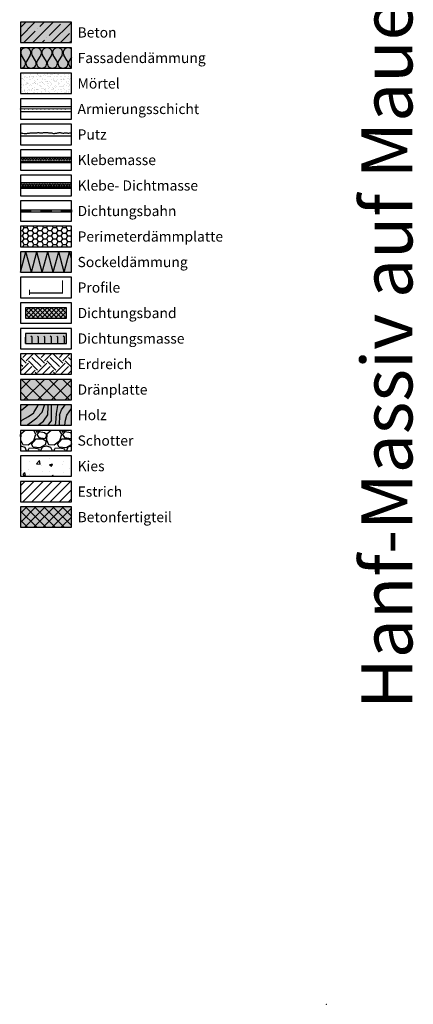
# Model space of a CAD drawing. Units: millimetres. Extents: x -301 to 4112, y -11579 to 1455.
# Drawn here: x -301 to 85, y 0 to 965 of the extents above; entities that cross this region are included whole.
import ezdxf
from ezdxf.enums import TextEntityAlignment as Align

# ---------------------------------------------------------------- set-up
doc = ezdxf.new("R2010")
doc.units = ezdxf.units.MM
doc.header["$LTSCALE"] = 0.1
doc.linetypes.add('AUSGEZOGEN', pattern=[0])
doc.linetypes.add('OBERFLÄCHE', pattern=[25.5, 12, -3, 0.5, -3, 0.5, -3, 0.5, -3])
doc.layers.get('0').update_dxf_attribs({"linetype": 'CONTINUOUS'})
for name, color, linetype, lineweight in [('_Beschriftung', 7, 'CONTINUOUS', 18), ('Beschrifftung A4', 7, 'CONTINUOUS', 18), ('Profil-Zubehör', 5, 'CONTINUOUS', 18)]:
    doc.layers.add(name, color=color, linetype=linetype, lineweight=lineweight)
for name, color, linetype in [('Armierung', 6, 'CONTINUOUS'), ('Dampfbremse', 251, 'CONTINUOUS'), ('Dämmstoff', 6, 'CONTINUOUS'), ('DÄMMUNG', 1, 'CONTINUOUS'), ('Fugendichtband 2D', 7, 'CONTINUOUS'), ('Putz', 6, 'CONTINUOUS'), ('Rohbau', 4, 'CONTINUOUS'), ('SCHRAFFUR', 7, 'CONTINUOUS'), ('SICHTBARE', 7, 'CONTINUOUS'), ('ZUSATZ', 1, 'OBERFLÄCHE')]:
    doc.layers.add(name, color=color, linetype=linetype)
doc.layers.add('Rahmen', color=7, linetype='CONTINUOUS', lineweight=18, true_color=0x646668)
doc.styles.add('ARIAL', font='arial.ttf')
doc.styles.add('Synthesa-1', font='VAG Rounded BT.TTF', dxfattribs={"height": 6})

# ---------------------------------------------------------------- blocks, each defined once
blk = doc.blocks.new('Zeichenrahmen M 1-5')
at = {"layer": 'Rahmen', "color": 1}
blk.add_point((0, 0), dxfattribs=at)
at = {"layer": 'Rahmen', "color": 0, "style": 'ARIAL'}
blk.add_attdef('SCHNITTRICHTUNG', text='', height=50, dxfattribs=at).set_placement((604.99973, 1355.00016), align=Align.BOTTOM_CENTER)
blk.add_attdef('WANDBESCHREIBUNG', text='', height=50, rotation=90, dxfattribs=at).set_placement((100, 727.50008), align=Align.BOTTOM_CENTER)
blk.add_attdef('DETAILBESCHREIBUNG', text='', height=50, dxfattribs=at).set_placement((604.99973, 100), align=Align.TOP_CENTER)
blk = doc.blocks.new('DAEMM')
at = {"layer": 'DÄMMUNG'}
for p, q in [((0.207, 0.362), (0.044, 0.638)), ((0.457, 0.638), (0.294, 0.362))]:
    blk.add_line(p, q, dxfattribs=at)
for centre, start, end in [((0.25, 0.76), 329.435, 210.565), ((0, 0.24), 270.0152, 30.5802), ((0.5, 0.24), 149.4198, 269.9848)]:
    blk.add_arc(centre, 0.24, start, end, dxfattribs=at)
blk = doc.blocks.new('*U29')
at = {"layer": 'Armierung', "const_width": 0.7}
for points in [[(-0.4, 0, 1), (0.4, 0, 1)], [(3.6, 0, 1), (4.4, 0, 1)], [(7.6, 0, 1), (8.4, 0, 1)], [(11.6, 0, 1), (12.4, 0, 1)], [(15.6, 0, 1), (16.4, 0, 1)], [(19.6, 0, 1), (20.4, 0, 1)], [(23.6, 0, 1), (24.4, 0, 1)], [(27.6, 0, 1), (28.4, 0, 1)], [(31.6, 0, 1), (32.4, 0, 1)], [(35.6, 0, 1), (36.4, 0, 1)], [(39.6, 0, 1), (40.4, 0, 1)], [(43.6, 0, 1), (44.4, 0, 1)]]:
    blk.add_lwpolyline(points, format="xyb", close=True, dxfattribs=at)
at = {"layer": 'Armierung', "linetype": 'ByBlock', "lineweight": 0}
blk.add_lwpolyline([(0, 0), (50, 0)], dxfattribs=at)

msp = doc.modelspace()

# ---------------------------------------------------------------- hatches: boundary and pattern name
at = {"linetype": 'AUSGEZOGEN'}
h = msp.add_hatch(color=253, dxfattribs=at)
h.dxf.hatch_style = 2
h.paths.add_polyline_path([(-299.97, 778.5), (-299.97, 776.5), (-289.97, 776.5), (-289.97, 778.5)])
h = msp.add_hatch(color=253, dxfattribs=at)
h.dxf.hatch_style = 2
h.paths.add_polyline_path([(-279.97, 778.5), (-279.97, 776.5), (-269.97, 776.5), (-269.97, 778.5)])
h = msp.add_hatch(color=253, dxfattribs=at)
h.dxf.hatch_style = 2
h.paths.add_polyline_path([(-259.97, 778.5), (-259.97, 776.5), (-249.97, 776.5), (-249.97, 778.5)])
at = {"linetype": 'Continuous'}
h = msp.add_hatch(dxfattribs=at)
h.set_pattern_fill('EARTH', color=251, scale=2, angle=45)
h.set_pattern_definition([(45, (-25, 379.094), (2e-15, 17.9605), [12.7, -12.7]), (45, (-28.368, 382.462), (2e-15, 17.9605), [12.7, -12.7]), (45, (-31.735, 385.829), (2e-15, 17.9605), [12.7, -12.7]), (135, (-31.735, 388.074), (-17.9605, 2e-15), [12.7, -12.7]), (135, (-28.368, 391.442), (-17.9605, 2e-15), [12.7, -12.7]), (135, (-25, 394.81), (-17.9605, 2e-15), [12.7, -12.7])])
h.paths.add_polyline_path([(-249.97, 637.5), (-299.97, 637.5), (-299.97, 617.5), (-249.97, 617.5)])
h = msp.add_hatch(dxfattribs=at)
h.set_pattern_fill('WOOD_3', color=251, scale=50, angle=45, pattern_type=2)
h.set_pattern_definition([(40.2364, (-31.0104, 385.1045), (-424.263803, -353.553723), [6.0208, -596.059]), (56.31, (-26.414, 388.994), (106.06613, 176.77664), [7.6486, -247.3024]), (90, (-22.17, 395.358), (-35.3553, 35.3554), [5.657, -65.054]), (91.8476, (-22.1716, 401.0144), (-35.355152, 1025.304846), [10.9658, -1085.6197]), (57.9946, (-22.525, 411.9746), (-247.487486, -388.90867), [6.6709, -660.4124]), (45, (-18.99, 417.63), (7e-15, 70.711), [12.5, -37.5]), (35.5377, (-10.151, 426.47), (-212.132, -141.42145), [6.0827, -298.0553]), (39.2894, (-40.5563, 394.6505), (-353.55342, -282.842646), [5.025, -497.469]), (45, (-36.667, 397.83), (7e-15, 70.711), [7.5, -42.5]), (73.3008, (-31.364, 403.1358), (176.77621, 601.040905), [7.3824, -730.8587]), (97.125, (-29.2426, 410.207), (35.35524, -318.198086), [11.4017, -558.686]), (84.2894, (-30.657, 421.5205), (35.355375, 388.90874), [7.1063, -703.5272]), (51.3402, (-29.95, 428.5916), (247.4873, 318.19809), [9.0554, -443.714]), (33.1113, (-24.293, 435.6627), (-601.041041, -388.908262), [9.7082, -961.1161]), (38.2902, (-51.5165, 405.6106), (353.55321, 282.842964), [8.5586, -847.3035]), (48.3665, (-44.799, 410.914), (530.329674, 601.041128), [8.5147, -842.9546]), (78.69, (-39.142, 417.278), (-35.3553, -106.06605), [9.014, -171.2637]), (92.4896, (-37.3744, 426.1167), (-35.355974, 742.4621), [8.1394, -805.8016]), (59.9314, (-37.728, 434.2484), (282.84284, 494.974658), [7.762, -768.4466]), (45, (-33.84, 440.966), (7e-15, 70.711), [6, -44]), (32.0054, (-29.5962, 445.2086), (388.90867, 247.487486), [6.6709, -660.4124]), (45, (-14.04, 390.054), (7e-15, 70.711), [0, -50]), (268.1524, (-14.3934, 400.3073), (35.355152, 1025.304846), [10.9658, -1085.6198]), (251.565, (-50.102, 424.703), (8e-05, -70.7107), [4.472, -107.331]), (233.13, (-51.5165, 420.46), (-176.77671, -247.48734), [7.071, -346.4823]), (201.8014, (-55.759, 414.803), (-247.48741, -106.06596), [3.808, -376.9808]), (71.565, (-14.393, 400.307), (-8e-05, 70.7107), [5.59, -106.213]), (51.7098, (-12.6256, 405.6106), (-282.842964, -353.55321), [8.5586, -847.3035]), (34.8753, (-7.3223, 412.3281), (707.107042, 494.9744), [14.2215, -1407.9248]), (34.6952, (-27.1213, 381.2154), (247.487226, 176.77691), [5.5902, -553.4268]), (60.5241, (-22.525, 384.3974), (-282.842827, -494.974704), [9.3407, -924.7363]), (87.8789, (-17.929, 392.5291), (-35.355376, -883.883496), [9.5525, -945.6961]), (79.6952, (-17.5754, 402.075), (106.06551, 601.040865), [7.9057, -782.6637]), (54.4623, (-16.161, 409.853), (141.42145, 212.132), [9.124, -295.014]), (38.4181, (-10.8579, 417.2779), (-671.751023, -530.330607), [13.0862, -1295.539]), (36.87, (-35.96, 390.054), (-247.48734, -176.77671), [7.071, -346.4823]), (56.31, (-30.303, 394.297), (106.06613, 176.77664), [7.6486, -247.3024]), (87.5104, (-26.0607, 400.661), (-35.355974, -742.4621), [8.1394, -805.8016]), (90, (-25.707, 408.793), (-35.3553, 35.3554), [9.1924, -61.518]), (62.354, (-25.707, 417.985), (-318.198317, -601.04064), [8.3815, -829.7712]), (41.6335, (-21.818, 425.4096), (-601.041128, -530.329674), [8.5147, -842.9546]), (27.8973, (-15.454, 431.0665), (459.61931, 247.487594), [6.8007, -673.2728]), (36.2538, (-44.799, 398.893), (282.842837, 212.131863), [6.5765, -651.0708]), (59.9314, (-39.4957, 402.7822), (282.84284, 494.974658), [7.762, -768.4466]), (77.0054, (-35.6066, 409.4997), (-70.7106, -282.84271), [9.434, -462.265]), (94.8991, (-33.4853, 418.692), (70.710815, -848.528137), [12.4198, -1229.5545]), (60.9454, (-34.546, 431.0665), (-106.06603, -176.7767), [7.28, -356.7254]), (38.991, (-31.0104, 437.4304), (388.908697, 318.198067), [9.5525, -945.6961]), (21.8014, (-23.586, 443.441), (247.48741, 106.06596), [3.808, -376.9808]), (35.5377, (-55.406, 409.5), (-212.132, -141.42145), [6.0827, -298.0553]), (55.008, (-50.4558, 413.0352), (318.197913, 459.619515), [8.6313, -854.5025]), (82.4054, (-45.506, 420.1063), (106.065399, 813.172884), [10.7005, -1059.3463]), (74.0546, (-8.7365, 395.3576), (106.06603, 388.908744), [5.1478, -509.6337]), (55.7843, (-7.3223, 400.3073), (-459.619371, -671.751444), [10.6888, -1058.1891]), (37.875, (-1.312, 409.146), (-282.84267, -212.13211), [12.0934, -391.0195])])
h.paths.add_polyline_path([(-249.97, 587.5), (-299.97, 587.5), (-299.97, 567.5), (-249.97, 567.5)])
at = {"layer": 'Dampfbremse', "linetype": 'Continuous'}
msp.add_hatch(color=253, dxfattribs=at).paths.add_polyline_path([(-254.97, 647.5), (-254.97, 657.5), (-294.97, 657.5), (-294.97, 647.5)])
h = msp.add_hatch(dxfattribs=at)
h.set_pattern_fill('FLEX', color=251, angle=90, style=0)
h.set_pattern_definition([(90, (-294.974, 647.5), (-6.35, 4e-16), [6.35, -6.35]), (135, (-294.974, 653.85), (-6.35, 8e-16), [1.5875, -5.80526, 1.5875, -8.98026])])
h.paths.add_polyline_path([(-254.97, 647.5), (-254.97, 657.5), (-294.97, 657.5), (-294.97, 647.5)])
at = {"layer": 'Dämmstoff', "linetype": 'Continuous'}
h = msp.add_hatch(dxfattribs=at)
h.set_pattern_fill('HONEY', color=256)
h.set_pattern_definition([(0, (-25, 379.094), (4.7625, 2.74963), [3.175, -6.35]), (120, (-25, 379.094), (-4.7625, 2.74963), [3.175, -6.35]), (60, (-25, 379.094), (1e-08, 5.499261), [-6.35, 3.175])])
h.paths.add_polyline_path([(-249.97, 762.5), (-299.97, 762.5), (-299.97, 742.5), (-249.97, 742.5)])
at = {"layer": 'Fugendichtband 2D', "linetype": 'Continuous'}
msp.add_hatch(color=253, dxfattribs=at).paths.add_polyline_path([(-254.97, 672.5), (-254.97, 682.5), (-294.97, 682.5), (-294.97, 672.5)])
h = msp.add_hatch(dxfattribs=at)
h.set_pattern_fill('ANSI37', color=251, style=0)
h.paths.add_polyline_path([(-254.97, 672.5), (-254.97, 682.5), (-294.97, 682.5), (-294.97, 672.5)])
at = {"layer": 'SCHRAFFUR', "linetype": 'Continuous'}
h = msp.add_hatch(color=254, dxfattribs=at)
h.dxf.hatch_style = 1
h.paths.add_polyline_path([(-249.97, 962.5), (-299.97, 962.5), (-299.97, 942.5), (-249.97, 942.5)])
h = msp.add_hatch(dxfattribs=at)
h.set_pattern_fill('ANSI35', color=3, scale=2, style=0)
h.set_pattern_definition([(45, (-25, 379.094), (-8.98026, 8.98026), []), (45, (-16.02, 379.094), (-8.98026, 8.98026), [15.875, -3.175, 0, -3.175])])
h.paths.add_polyline_path([(-249.97, 962.5), (-299.97, 962.5), (-299.97, 942.5), (-249.97, 942.5)])
h = msp.add_hatch(color=71, dxfattribs=at)
h.dxf.hatch_style = 1
h.paths.add_polyline_path([(-249.97, 937.5), (-299.97, 937.5), (-299.97, 917.5), (-249.97, 917.5)])
h = msp.add_hatch(dxfattribs=at)
h.set_pattern_fill('AR-SAND', color=251, scale=0.1)
h.paths.add_polyline_path([(-249.97, 912.5), (-299.97, 912.5), (-299.97, 892.5), (-249.97, 892.5)])
h = msp.add_hatch(dxfattribs=at)
h.set_pattern_fill('HEX', color=251, scale=0.23, angle=-90, style=0)
h.set_pattern_definition([(270, (-25, 329.0941), (1.26483, -2e-16), [0.73025, -1.4605]), (30, (-25, 329.0941), (-0.632415, 1.095375), [0.73025, -1.4605]), (330, (-25, 328.3639), (0.632415, 1.095375), [0.73025, -1.4605])])
h.paths.add_polyline_path([(-249.97, 830), (-299.97, 830), (-299.97, 825), (-249.97, 825)])
msp.add_hatch(color=253, dxfattribs=at).paths.add_polyline_path([(-249.97, 805), (-299.97, 805), (-299.97, 800), (-249.97, 800)])
h = msp.add_hatch(dxfattribs=at)
h.set_pattern_fill('HEX', color=251, scale=0.23, angle=-90, style=0)
h.set_pattern_definition([(270, (-25, 304.0941), (1.26483, -2e-16), [0.73025, -1.4605]), (30, (-25, 304.0941), (-0.632415, 1.095375), [0.73025, -1.4605]), (330, (-25, 303.3639), (0.632415, 1.095375), [0.73025, -1.4605])])
h.paths.add_polyline_path([(-249.97, 805), (-299.97, 805), (-299.97, 800), (-249.97, 800)])
h = msp.add_hatch(color=71, dxfattribs=at)
h.dxf.hatch_style = 1
h.paths.add_polyline_path([(-249.97, 737.5), (-299.97, 737.5), (-299.97, 717.5), (-249.97, 717.5)])
h = msp.add_hatch(color=252, dxfattribs=at)
h.dxf.hatch_style = 1
h.paths.add_polyline_path([(-249.97, 612.5), (-299.97, 612.5), (-299.97, 592.5), (-249.97, 592.5)])
h = msp.add_hatch(dxfattribs=at)
h.set_pattern_fill('ANSI37', color=1, scale=3)
h.set_pattern_definition([(45, (-25, 379.094), (-6.7352, 6.7352), []), (135, (-25, 379.094), (-6.7352, -6.7352), [])])
h.paths.add_polyline_path([(-249.97, 612.5), (-299.97, 612.5), (-299.97, 592.5), (-249.97, 592.5)])
h = msp.add_hatch(color=31, dxfattribs=at)
h.dxf.hatch_style = 1
h.paths.add_polyline_path([(-249.97, 587.5), (-299.97, 587.5), (-299.97, 567.5), (-249.97, 567.5)])
h = msp.add_hatch(dxfattribs=at)
h.set_pattern_fill('GRAVEL', color=251, style=0)
h.set_pattern_definition([(228.013, (-281.6861, 567.9), (-203.2, -228.6), [3.4172, -338.3048]), (184.9697, (-283.9721, 565.3601), (304.8, 25.4), [5.864, -580.5405]), (132.5104, (-289.8141, 564.852), (254, -279.4), [4.1348, -409.3472]), (267.2737, (-299.7201, 558.5021), (25.4, 508), [5.34, -528.6644]), (292.8337, (-299.9741, 553.1681), (-127, 304.8), [5.2363, -518.3981]), (357.2737, (-297.9421, 548.3421), (-508, 25.4), [5.34, -528.6644]), (37.6942, (-292.60815, 548.0881), (-330.2, -254), [7.0619, -699.13115]), (72.2553, (-287.0201, 552.4061), (177.8, 558.8), [6.6672, -660.0526]), (121.4296, (-284.9881, 558.7561), (-203.2, 330.2), [5.3581, -530.4555]), (175.2364, (-287.7821, 563.328), (279.4, -25.4), [6.1171, -299.7394]), (222.3974, (-293.87815, 563.8361), (-304.8, -279.4), [7.9108, -783.1677]), (138.814, (-274.5741, 558.248), (-177.8, 152.4), [2.7, -267.3057]), (171.4692, (-276.6061, 560.0261), (330.2, -50.8), [5.1368, -508.5464]), (225, (-281.686, 560.788), (-4e-15, -25.4), [3.592, -32.329]), (203.199, (-283.464, 563.836), (127, 50.8), [1.9344, -191.5062]), (291.801, (-285.242, 563.074), (-25.4, 76.2), [2.7357, -134.0475]), (30.964, (-284.226, 560.534), (76.2, 50.8), [4.4432, -143.663]), (161.565, (-280.416, 562.82), (50.8, -25.4), [3.213, -77.109]), (16.3895, (-299.9741, 563.0741), (254, 76.2), [4.5009, -445.5883]), (70.346, (-295.6561, 564.344), (-101.6, -279.4), [3.776, -373.8222]), (293.199, (-280.416, 567.9), (-50.8, 127), [3.8688, -189.5718]), (343.6105, (-278.8921, 564.3441), (-254, 76.2), [4.5009, -445.5883]), (339.444, (-299.974, 547.326), (-127, 50.8), [4.3404, -212.6773]), (294.775, (-295.9101, 545.802), (-127, 279.4), [3.6367, -360.036]), (66.801, (-280.162, 542.5), (50.8, 127), [3.8688, -189.5718]), (17.354, (-278.6381, 546.0561), (-330.2, -101.6), [4.2578, -421.5238]), (69.444, (-292.608, 542.5), (-50.8, -127), [2.1702, -214.8475]), (101.31, (-281.686, 542.5), (-25.4, 101.6), [1.295, -128.22]), (165.964, (-281.94, 543.77), (76.2, -25.4), [5.2363, -99.4905]), (186.009, (-287.0201, 545.0401), (254, 25.4), [4.8527, -480.4136]), (303.69, (-284.226, 558.248), (-25.4, 50.8), [3.663, -87.918]), (353.1572, (-282.1941, 555.2001), (431.8, -50.8), [6.3956, -633.1601]), (60.945, (-275.8441, 554.438), (-101.6, -177.8), [2.615, -258.894]), (90, (-274.574, 556.724), (-25.4, 25.4), [1.524, -23.876]), (120.2564, (-287.5281, 545.802), (101.6, -177.8), [3.5287, -349.3394]), (48.013, (-289.3061, 548.85), (203.2, 228.6), [6.8344, -334.8876]), (0, (-284.734, 553.93), (25.4, 25.4), [6.604, -18.796]), (325.305, (-278.1301, 553.93), (254, -177.8), [4.0161, -397.5932]), (254.055, (-274.828, 551.644), (-25.4, -101.6), [3.6983, -181.2165]), (207.646, (-275.8441, 548.0881), (-482.6, -254), [6.0215, -596.1246]), (175.426, (-281.1781, 545.2941), (-330.2, 25.4), [6.3703, -630.6585])])
h.paths.add_polyline_path([(-249.97, 562.5), (-299.97, 562.5), (-299.97, 542.5), (-249.97, 542.5)])
h = msp.add_hatch(dxfattribs=at)
h.set_pattern_fill('AR-CONC', color=251, scale=0.15, style=0)
h.set_pattern_definition([(50, (-25, 354.094), (27.3277, -2.3909), [2.8575, -31.4325]), (355, (-25, 354.094), (-5.2865, 28.6585), [2.286, -25.146]), (100.451, (-22.723, 353.895), (22.0412, 26.2677), [2.4285, -26.7135]), (46.184, (-25, 361.714), (40.662, -6.3063), [4.2862, -47.1487]), (96.636, (-21.61, 361.19), (35.6106, 37.114), [3.6428, -40.0703]), (351.184, (-25, 361.714), (35.6106, 37.114), [3.429, -37.719]), (21, (-21.19, 359.81), (22.7422, -15.3398), [2.8575, -31.4325]), (326, (-21.19, 359.81), (9.2703, 27.6282), [2.286, -25.146]), (71.451, (-19.295, 358.53), (32.0125, 12.2884), [2.4285, -26.7135]), (37.5, (-25, 354.094), (0.4633, 12.68326), [0, -24.8412, 0, -25.527, 0, -25.24125]), (7.5, (-25, 354.094), (10.02295, 15.0271), [0, -14.5542, 0, -24.2697, 0, -9.62025]), (327.5, (-33.496, 354.094), (20.3386, -0.8593), [0, -9.525, 0, -29.718, 0, -39.4335]), (317.5, (-37.306, 354.094), (22.2194, 3.814), [0, -12.3825, 0, -19.7358, 0, -28.0035])])
h.paths.add_polyline_path([(-249.97, 537.5), (-299.97, 537.5), (-299.97, 517.5), (-249.97, 517.5)])
h = msp.add_hatch(dxfattribs=at)
h.set_pattern_fill('ANSI31', color=251, scale=2, style=0)
h.set_pattern_definition([(45, (-25, 379.094), (-4.49013, 4.49013), [])])
h.paths.add_polyline_path([(-249.97, 512.5), (-299.97, 512.5), (-299.97, 492.5), (-249.97, 492.5)])
h = msp.add_hatch(color=254, dxfattribs=at)
h.dxf.hatch_style = 1
h.paths.add_polyline_path([(-249.97, 487.5), (-299.97, 487.5), (-299.97, 467.5), (-249.97, 467.5)])
h = msp.add_hatch(dxfattribs=at)
h.set_pattern_fill('ANSI37', color=3, scale=2, style=0)
h.set_pattern_definition([(45, (-25, 379.094), (-4.49013, 4.49013), []), (135, (-25, 379.094), (-4.49013, -4.49013), [])])
h.paths.add_polyline_path([(-249.97, 487.5), (-299.97, 487.5), (-299.97, 467.5), (-249.97, 467.5)])

# ---------------------------------------------------------------- linework, layer by layer
at = {"color": 7, "linetype": 'AUSGEZOGEN'}
for p, q in [((-299.97, 778.5), (-249.97, 778.5)), ((-249.97, 776.5), (-299.97, 776.5))]:
    msp.add_line(p, q, dxfattribs=at)
at = {"color": 251, "linetype": 'AUSGEZOGEN'}
for p, q in [((-299.97, 778.5), (-299.97, 776.5)), ((-289.97, 778.5), (-289.97, 776.5)), ((-279.97, 778.5), (-279.97, 776.5)), ((-269.97, 778.5), (-269.97, 776.5)), ((-259.97, 778.5), (-259.97, 776.5)), ((-249.97, 778.5), (-249.97, 776.5))]:
    msp.add_line(p, q, dxfattribs=at)
at = {"layer": 'Armierung', "lineweight": -3}
for p, q in [((-299.97, 880), (-249.97, 880)), ((-299.97, 875), (-249.97, 875))]:
    msp.add_line(p, q, dxfattribs=at)
at = {"layer": 'Beschrifftung A4', "linetype": 'Continuous', "lineweight": -3}
for points in [[(-249.97, 912.5), (-299.97, 912.5), (-299.97, 892.5), (-249.97, 892.5)], [(-249.97, 887.5), (-299.97, 887.5), (-299.97, 867.5), (-249.97, 867.5)], [(-249.97, 862.5), (-299.97, 862.5), (-299.97, 842.5), (-249.97, 842.5)], [(-249.97, 837.5), (-299.97, 837.5), (-299.97, 817.5), (-249.97, 817.5)], [(-249.97, 812.5), (-299.97, 812.5), (-299.97, 792.5), (-249.97, 792.5)], [(-249.97, 787.5), (-299.97, 787.5), (-299.97, 767.5), (-249.97, 767.5)], [(-249.97, 762.5), (-299.97, 762.5), (-299.97, 742.5), (-249.97, 742.5)], [(-249.97, 712.5), (-299.97, 712.5), (-299.97, 692.5), (-249.97, 692.5)], [(-249.97, 687.5), (-299.97, 687.5), (-299.97, 667.5), (-249.97, 667.5)], [(-249.97, 662.5), (-299.97, 662.5), (-299.97, 642.5), (-249.97, 642.5)], [(-249.97, 637.5), (-299.97, 637.5), (-299.97, 617.5), (-249.97, 617.5)], [(-249.97, 612.5), (-299.97, 612.5), (-299.97, 592.5), (-249.97, 592.5)], [(-249.97, 587.5), (-299.97, 587.5), (-299.97, 567.5), (-249.97, 567.5)], [(-249.97, 562.5), (-299.97, 562.5), (-299.97, 542.5), (-249.97, 542.5)], [(-249.97, 537.5), (-299.97, 537.5), (-299.97, 517.5), (-249.97, 517.5)], [(-249.97, 512.5), (-299.97, 512.5), (-299.97, 492.5), (-249.97, 492.5)]]:
    msp.add_lwpolyline(points, close=True, dxfattribs=at)
at = {"layer": 'Dampfbremse', "lineweight": -3}
msp.add_lwpolyline([(-254.97, 647.5), (-254.97, 657.5), (-294.97, 657.5), (-294.97, 647.5)], close=True, dxfattribs=at)
at = {"layer": 'DÄMMUNG'}
for p, q in [((-254, 924.74), (-257.39, 930.26)), ((-249.97, 928.33), (-252.18, 924.74)), ((-299.97, 717.5), (-294.62, 737.5)), ((-289.26, 717.5), (-294.62, 737.5)), ((-289.26, 717.5), (-283.9, 737.5)), ((-278.54, 717.5), (-283.9, 737.5)), ((-278.54, 717.5), (-273.18, 737.5)), ((-267.82, 717.5), (-273.18, 737.5)), ((-267.82, 717.5), (-262.46, 737.5)), ((-257.1, 717.5), (-262.46, 737.5)), ((-257.1, 717.5), (-251.74, 737.5)), ((-249.97, 730.9), (-251.74, 737.5))]:
    msp.add_line(p, q, dxfattribs=at)
for centre, major_axis, start_param, end_param in [((-253.09, 932.7), (5, 0), 0.897939, 3.675053), ((-258.3, 922.3), (5, 0), -1.57053, 0.533726), ((-247.88, 922.3), (-5, 0), -0.533726, 1.138139)]:
    msp.add_ellipse(centre, major_axis=major_axis, ratio=0.96, start_param=start_param, end_param=end_param, dxfattribs=at)
at = {"layer": 'Fugendichtband 2D', "lineweight": -3}
msp.add_lwpolyline([(-254.97, 672.5), (-254.97, 682.5), (-294.97, 682.5), (-294.97, 672.5)], close=True, dxfattribs=at)
at = {"layer": 'Profil-Zubehör', "color": 5, "linetype": 'Continuous', "const_width": 1}
msp.add_lwpolyline([(-258.86, 709.66), (-258.86, 697.13), (-291.09, 697.13), (-291.09, 700.29), (-291.09, 695.34)], dxfattribs=at)
at = {"layer": 'Putz', "color": 6, "linetype": 'AUSGEZOGEN', "lineweight": -3}
msp.add_line((-249.97, 851), (-299.97, 851), dxfattribs=at)
msp.add_lwpolyline([(-299.97, 854), (-299.13, 854), (-298.47, 853.78), (-297.59, 853.78), (-296.48, 853.56), (-295.6, 853.56), (-293.61, 853.56), (-292.95, 853.78), (-292.06, 853.78), (-291.18, 853.78), (-290.29, 854), (-289.41, 854), (-288.31, 854), (-287.64, 854.22), (-286.76, 854), (-285.88, 854), (-284.99, 854), (-284.11, 854), (-283.45, 854.22), (-282.78, 854.44), (-281.9, 854.44), (-281.24, 854.22), (-280.35, 854.22), (-279.69, 854), (-278.81, 854), (-278.14, 854.22), (-277.48, 854.44), (-276.6, 854.44), (-275.71, 854.44), (-274.83, 854.44), (-273.94, 854.44), (-273.06, 854.44), (-272.4, 854.22), (-271.51, 854.22), (-270.63, 854.22), (-269.97, 854), (-269.08, 854), (-268.42, 853.78), (-267.54, 853.56), (-266.65, 853.56), (-265.99, 853.78), (-265.11, 853.78), (-264.22, 853.78), (-263.56, 854), (-262.68, 854), (-262.01, 854.44), (-261.13, 854.44), (-260.25, 854.22), (-259.36, 854), (-258.48, 853.78), (-257.59, 853.78), (-256.93, 854), (-256.05, 854), (-255.16, 854), (-254.28, 854), (-253.4, 853.78), (-252.51, 853.78), (-251.63, 854.22), (-250.97, 854), (-250.3, 853.78), (-249.97, 853.67)], dxfattribs=at)
at = {"layer": 'Rohbau', "linetype": 'Continuous', "lineweight": -3}
for points in [[(-249.97, 962.5), (-299.97, 962.5), (-299.97, 942.5), (-249.97, 942.5)], [(-249.97, 487.5), (-299.97, 487.5), (-299.97, 467.5), (-249.97, 467.5)]]:
    msp.add_lwpolyline(points, close=True, dxfattribs=at)
at = {"layer": 'SICHTBARE', "color": 1, "linetype": 'Continuous'}
for points in [[(-249.97, 937.5), (-299.97, 937.5), (-299.97, 917.5), (-249.97, 917.5)], [(-249.97, 830), (-299.97, 830), (-299.97, 825), (-249.97, 825)], [(-249.97, 805), (-299.97, 805), (-299.97, 800), (-249.97, 800)], [(-249.97, 737.5), (-299.97, 737.5), (-299.97, 717.5), (-249.97, 717.5)]]:
    msp.add_lwpolyline(points, close=True, dxfattribs=at)

# ---------------------------------------------------------------- block references
at = {"layer": 'Armierung'}
msp.add_blockref('*U29', (-299.97, 877.5), dxfattribs=at)
at = {"layer": 'Rahmen', "color": 5}
ref = msp.add_blockref('Zeichenrahmen M 1-5', (0, 0), dxfattribs=at)
ref.add_attrib('WANDBESCHREIBUNG', 'Hanf-Massiv auf Mauerwerk', dxfattribs={"color": 0, "height": 50, "rotation": 90, "style": 'ARIAL'}).set_placement((100, 727.5), align=Align.BOTTOM_CENTER)
at = {"layer": 'ZUSATZ', "color": 3, "linetype": 'AUSGEZOGEN', "xscale": 20.83799535307301, "yscale": 20.0044755389501, "zscale": 20.83799535307301}
for p in [(-299.97, 917.5), (-289.56, 917.5), (-279.14, 917.5), (-268.72, 917.5)]:
    msp.add_blockref('DAEMM', p, dxfattribs=at)

# ---------------------------------------------------------------- texts
at = {"layer": '_Beschriftung', "color": 7, "linetype": 'Continuous', "char_height": 10, "attachment_point": 4, "style": 'Synthesa-1'}
for s, width, insert in [('Beton', 88.7693, (-243.97, 952.5)), ('Fassadendämmung', 131.4405, (-243.97, 927.5)), ('Mörtel', 88.7693, (-243.97, 902.5)), ('Armierungsschicht', 126.0971, (-243.97, 877.5)), ('Putz', 126.0971, (-243.97, 852.5)), ('Klebemasse', 126.0971, (-243.97, 827.5)), ('Klebe- Dichtmasse', 126.0971, (-243.97, 802.5)), ('Dichtungsbahn', 126.0971, (-243.97, 777.5)), ('Perimeterdämmplatte', 146.8963, (-243.97, 752.5)), ('Sockeldämmung', 131.4405, (-243.97, 727.5)), ('Profile', 126.0971, (-243.97, 702.5)), ('Dichtungsband', 126.0971, (-243.97, 677.5)), ('Dichtungsmasse', 126.0971, (-243.97, 652.5)), ('Erdreich', 126.0971, (-243.97, 627.5)), ('Dränplatte', 126.0971, (-243.97, 602.5)), ('Holz', 126.0971, (-243.97, 577.5)), ('Schotter', 126.0971, (-243.97, 552.5)), ('Kies', 126.0971, (-243.97, 527.5)), ('Estrich', 126.0971, (-243.97, 502.5)), ('Betonfertigteil', 126.0971, (-243.97, 477.5))]:
    msp.add_mtext_dynamic_manual_height_columns(s, width=width, gutter_width=35, heights=[0], dxfattribs=dict(at, insert=insert))

doc.saveas('drawing.dxf')
